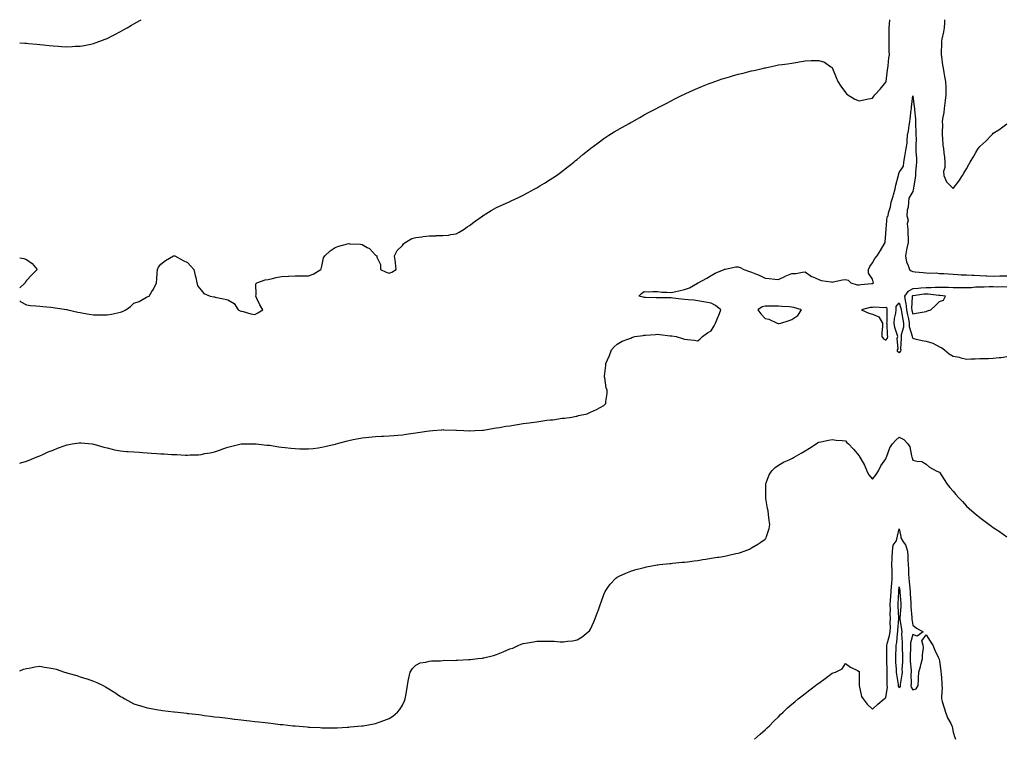
# Model space of a CAD drawing. Units: inches. Extents: x 1008083 to 1010723, y 7197578 to 7200218.
# Drawn here: x 1008083 to 1008816, y 7199683 to 7200218 of the extents above; entities that cross this region are included whole.
import ezdxf

# ---------------------------------------------------------------- set-up
doc = ezdxf.new("R2010")
doc.units = ezdxf.units.IN
doc.header["$MEASUREMENT"] = 0
doc.layers.add('Contour_10087197', color=7, linetype='Continuous', true_color=0x58ca78)

msp = doc.modelspace()

# ---------------------------------------------------------------- linework, layer by layer
at = {"layer": 'Contour_10087197'}
for points in [[(1008083, 7200200.83, 3065), (1008086.71, 7200200.59, 3065), (1008088.05, 7200200.47, 3065), (1008089.66, 7200200.3, 3065), (1008095.82, 7200199.69, 3065), (1008098.05, 7200199.42, 3065), (1008100.8, 7200199.17, 3065), (1008105, 7200198.87, 3065), (1008108.05, 7200198.58, 3065), (1008111.67, 7200198.31, 3065), (1008114.25, 7200198.13, 3065), (1008118.05, 7200197.76, 3065), (1008122, 7200197.97, 3065), (1008124.28, 7200198.15, 3065), (1008128.05, 7200198.31, 3065), (1008131.1, 7200198.87, 3065), (1008136, 7200199.87, 3065), (1008138.05, 7200200.26, 3065), (1008139.28, 7200200.69, 3065), (1008142.68, 7200201.92, 3065), (1008146.55, 7200203.42, 3065), (1008148.05, 7200204.01, 3065), (1008152.43, 7200206.31, 3065), (1008153.25, 7200206.72, 3065), (1008158.05, 7200209.13, 3065), (1008159.82, 7200210.14, 3065), (1008163.01, 7200211.92, 3065), (1008166.18, 7200213.8, 3065), (1008168.05, 7200214.79, 3065), (1008172.53, 7200217.45, 3065), (1008173.53, 7200218, 3065)], [(1008083, 7200008.5, 3064), (1008083.86, 7200007.74, 3064), (1008088.05, 7200005.53, 3064), (1008091.17, 7200005.05, 3064), (1008095.09, 7200004.89, 3064), (1008098.05, 7200004.5, 3064), (1008100.34, 7200004.21, 3064), (1008106.21, 7200003.76, 3064), (1008108.05, 7200003.54, 3064), (1008109.45, 7200003.33, 3064), (1008117.89, 7200002.08, 3064), (1008118.05, 7200002.06, 3064), (1008118.17, 7200002.04, 3064), (1008118.74, 7200001.92, 3064), (1008126.24, 7200000.12, 3064), (1008128.05, 7199999.79, 3064), (1008130.64, 7199999.32, 3064), (1008134.81, 7199998.68, 3064), (1008138.05, 7199998.07, 3064), (1008141.94, 7199998.03, 3064), (1008144.17, 7199998.03, 3064), (1008148.05, 7199997.99, 3064), (1008151.33, 7199998.64, 3064), (1008155.77, 7199999.65, 3064), (1008158.05, 7200000.12, 3064), (1008159.48, 7200000.49, 3064), (1008161.92, 7200001.92, 3064), (1008165.61, 7200004.36, 3064), (1008168.05, 7200006.84, 3064), (1008171.97, 7200008.01, 3064), (1008177.39, 7200011.26, 3064), (1008178.05, 7200011.57, 3064), (1008178.33, 7200011.65, 3064), (1008179.48, 7200011.92, 3064), (1008181.53, 7200015.4, 3064), (1008182.71, 7200017.25, 3064), (1008184.91, 7200021.92, 3064), (1008185.16, 7200024.81, 3064), (1008185.36, 7200029.24, 3064), (1008185.57, 7200031.92, 3064), (1008186.48, 7200033.48, 3064), (1008188.05, 7200035.73, 3064), (1008191.46, 7200038.5, 3064), (1008197.42, 7200041.92, 3064), (1008197.94, 7200042.04, 3064), (1008198.05, 7200042.06, 3064), (1008198.16, 7200042.02, 3064), (1008198.59, 7200041.92, 3064), (1008204.7, 7200038.58, 3064), (1008208.05, 7200037.1, 3064), (1008210.52, 7200034.38, 3064), (1008212.8, 7200031.92, 3064), (1008213.58, 7200027.45, 3064), (1008214.07, 7200025.9, 3064), (1008214.98, 7200021.92, 3064), (1008215.64, 7200019.52, 3064), (1008218.05, 7200016.51, 3064), (1008220.17, 7200014.03, 3064), (1008224.79, 7200011.92, 3064), (1008227.66, 7200011.53, 3064), (1008228.05, 7200011.47, 3064), (1008228.67, 7200011.31, 3064), (1008235.94, 7200009.81, 3064), (1008238.05, 7200009.15, 3064), (1008242.71, 7200006.59, 3064), (1008245.78, 7200001.92, 3064), (1008247.27, 7200001.14, 3064), (1008248.05, 7200000.83, 3064), (1008249.46, 7200000.51, 3064), (1008255.02, 7199998.89, 3064), (1008258.05, 7199998.35, 3064), (1008260.44, 7199999.54, 3064), (1008264.15, 7200001.92, 3064), (1008261.76, 7200005.63, 3064), (1008259.7, 7200010.26, 3064), (1008258.87, 7200011.92, 3064), (1008259.22, 7200013.09, 3064), (1008258.9, 7200021.06, 3064), (1008259.65, 7200021.92, 3064), (1008265.83, 7200024.13, 3064), (1008268.05, 7200024.42, 3064), (1008271.2, 7200025.06, 3064), (1008274.08, 7200025.9, 3064), (1008278.05, 7200026.57, 3064), (1008283.04, 7200026.9, 3064), (1008283.06, 7200026.9, 3064), (1008288.05, 7200027.23, 3064), (1008292.84, 7200027.13, 3064), (1008293.34, 7200027.21, 3064), (1008298.05, 7200027.08, 3064), (1008301.63, 7200028.33, 3064), (1008307.33, 7200031.92, 3064), (1008307.51, 7200032.45, 3064), (1008308.05, 7200034.26, 3064), (1008309.31, 7200040.65, 3064), (1008310.21, 7200041.92, 3064), (1008314.25, 7200045.71, 3064), (1008318.05, 7200048.33, 3064), (1008320.75, 7200049.22, 3064), (1008327.05, 7200050.92, 3064), (1008328.05, 7200051.24, 3064), (1008328.9, 7200051.08, 3064), (1008336.84, 7200050.71, 3064), (1008338.05, 7200050.4, 3064), (1008341.71, 7200048.25, 3064), (1008343.55, 7200047.41, 3064), (1008348.05, 7200042.56, 3064), (1008348.54, 7200042.41, 3064), (1008349.03, 7200041.92, 3064), (1008349.01, 7200040.96, 3064), (1008351.65, 7200035.51, 3064), (1008351.63, 7200031.92, 3064), (1008355.94, 7200029.81, 3064), (1008358.05, 7200029.24, 3064), (1008360.14, 7200029.83, 3064), (1008363.32, 7200031.92, 3064), (1008362.92, 7200036.8, 3064), (1008362.8, 7200037.17, 3064), (1008362.12, 7200041.92, 3064), (1008364.07, 7200045.9, 3064), (1008368.05, 7200049.67, 3064), (1008368.91, 7200051.06, 3064), (1008370.18, 7200051.92, 3064), (1008375.15, 7200054.83, 3064), (1008378.05, 7200055.81, 3064), (1008382.44, 7200056.31, 3064), (1008383.5, 7200056.47, 3064), (1008388.05, 7200056.92, 3064), (1008392.9, 7200057.06, 3064), (1008393.23, 7200057.1, 3064), (1008398.05, 7200057.27, 3064), (1008402.4, 7200057.56, 3064), (1008404.08, 7200057.94, 3064), (1008408.05, 7200058.31, 3064), (1008410.38, 7200059.6, 3064), (1008413.93, 7200061.92, 3064), (1008416.33, 7200063.64, 3064), (1008418.05, 7200064.75, 3064), (1008422.1, 7200067.86, 3064), (1008427.93, 7200071.92, 3064), (1008428, 7200071.98, 3064), (1008428.05, 7200072, 3064), (1008428.26, 7200072.13, 3064), (1008434.17, 7200075.81, 3064), (1008438.05, 7200077.99, 3064), (1008440.76, 7200079.21, 3064), (1008447.06, 7200081.92, 3064), (1008447.72, 7200082.25, 3064), (1008448.05, 7200082.43, 3064), (1008449.05, 7200082.92, 3064), (1008454.5, 7200085.47, 3064), (1008458.05, 7200087.29, 3064), (1008461.05, 7200088.91, 3064), (1008466.59, 7200091.92, 3064), (1008467.5, 7200092.47, 3064), (1008468.05, 7200092.82, 3064), (1008470.34, 7200094.21, 3064), (1008473.71, 7200096.26, 3064), (1008478.05, 7200098.89, 3064), (1008479.92, 7200100.05, 3064), (1008482.87, 7200101.92, 3064), (1008485.85, 7200104.11, 3064), (1008488.05, 7200105.81, 3064), (1008491.45, 7200108.52, 3064), (1008495.64, 7200111.92, 3064), (1008496.96, 7200113.01, 3064), (1008498.05, 7200113.91, 3064), (1008502.47, 7200117.49, 3064), (1008507.96, 7200121.92, 3064), (1008508.01, 7200121.96, 3064), (1008508.05, 7200121.98, 3064), (1008508.32, 7200122.19, 3064), (1008513.67, 7200126.3, 3064), (1008518.05, 7200129.46, 3064), (1008519.5, 7200130.47, 3064), (1008521.69, 7200131.92, 3064), (1008525.66, 7200134.32, 3064), (1008528.05, 7200135.73, 3064), (1008531.96, 7200138.01, 3064), (1008536.83, 7200140.71, 3064), (1008538.05, 7200141.37, 3064), (1008538.39, 7200141.59, 3064), (1008538.99, 7200141.92, 3064), (1008544.8, 7200145.18, 3064), (1008548.05, 7200146.98, 3064), (1008551.26, 7200148.72, 3064), (1008557.27, 7200151.92, 3064), (1008557.79, 7200152.19, 3064), (1008558.05, 7200152.33, 3064), (1008558.9, 7200152.78, 3064), (1008564.33, 7200155.63, 3064), (1008568.05, 7200157.6, 3064), (1008570.96, 7200159.01, 3064), (1008576.92, 7200161.92, 3064), (1008577.68, 7200162.29, 3064), (1008578.05, 7200162.47, 3064), (1008579.04, 7200162.9, 3064), (1008584.59, 7200165.38, 3064), (1008588.05, 7200166.94, 3064), (1008591.58, 7200168.4, 3064), (1008596.55, 7200170.42, 3064), (1008598.05, 7200171.02, 3064), (1008598.71, 7200171.26, 3064), (1008600.7, 7200171.92, 3064), (1008606.16, 7200173.81, 3064), (1008608.05, 7200174.48, 3064), (1008611.62, 7200175.49, 3064), (1008613.84, 7200176.12, 3064), (1008618.05, 7200177.35, 3064), (1008621.73, 7200178.25, 3064), (1008625.28, 7200179.15, 3064), (1008628.05, 7200179.83, 3064), (1008629.78, 7200180.2, 3064), (1008637.14, 7200181.92, 3064), (1008637.88, 7200182.08, 3064), (1008638.05, 7200182.12, 3064), (1008638.3, 7200182.17, 3064), (1008646.16, 7200183.81, 3064), (1008648.05, 7200184.24, 3064), (1008650.76, 7200184.63, 3064), (1008654.86, 7200185.1, 3064), (1008658.05, 7200185.55, 3064), (1008662.51, 7200186.39, 3064), (1008663.49, 7200186.49, 3064), (1008668.05, 7200187.45, 3064), (1008672.46, 7200187.51, 3064), (1008673.82, 7200187.7, 3064), (1008678.05, 7200187.7, 3064), (1008682.35, 7200186.22, 3064), (1008686.98, 7200182.99, 3064), (1008688.05, 7200182.37, 3064), (1008688.17, 7200182.04, 3064), (1008688.21, 7200181.92, 3064), (1008688.31, 7200181.67, 3064), (1008690.97, 7200174.85, 3064), (1008692.23, 7200171.92, 3064), (1008694.51, 7200168.38, 3064), (1008698.05, 7200163.7, 3064), (1008698.79, 7200162.66, 3064), (1008699.67, 7200161.92, 3064), (1008704.84, 7200158.7, 3064), (1008708.05, 7200157.53, 3064), (1008711.61, 7200158.37, 3064), (1008715.1, 7200158.97, 3064), (1008718.05, 7200159.62, 3064), (1008719.07, 7200160.9, 3064), (1008719.78, 7200161.92, 3064), (1008723.73, 7200166.24, 3064), (1008728.05, 7200171.43, 3064), (1008728.15, 7200171.82, 3064), (1008728.17, 7200171.92, 3064), (1008728.18, 7200172.04, 3064), (1008729.38, 7200180.59, 3064), (1008729.49, 7200181.92, 3064), (1008729.69, 7200183.56, 3064), (1008730.37, 7200189.6, 3064), (1008730.67, 7200191.92, 3064), (1008730.56, 7200194.42, 3064), (1008730.52, 7200199.46, 3064), (1008730.41, 7200201.92, 3064), (1008730.46, 7200204.32, 3064), (1008730.57, 7200209.4, 3064), (1008730.62, 7200211.92, 3064), (1008730.69, 7200214.56, 3064), (1008730.9, 7200218, 3064)], [(1008771.82, 7200218, 3064), (1008771.69, 7200215.57, 3064), (1008771.5, 7200211.92, 3064), (1008771.01, 7200208.97, 3064), (1008769.68, 7200203.54, 3064), (1008769.38, 7200201.92, 3064), (1008769.41, 7200200.57, 3064), (1008769.2, 7200193.07, 3064), (1008769.23, 7200191.92, 3064), (1008769.42, 7200190.55, 3064), (1008770.34, 7200184.21, 3064), (1008770.65, 7200181.92, 3064), (1008771.23, 7200178.74, 3064), (1008771.82, 7200175.69, 3064), (1008772.51, 7200171.92, 3064), (1008772.58, 7200167.39, 3064), (1008772.61, 7200166.47, 3064), (1008772.66, 7200161.92, 3064), (1008772.22, 7200157.76, 3064), (1008771.93, 7200155.79, 3064), (1008771.48, 7200151.92, 3064), (1008771.14, 7200148.83, 3064), (1008770.34, 7200144.21, 3064), (1008770.05, 7200141.92, 3064), (1008770.11, 7200139.85, 3064), (1008769.87, 7200133.74, 3064), (1008769.92, 7200131.92, 3064), (1008770.23, 7200129.75, 3064), (1008770.42, 7200124.3, 3064), (1008770.85, 7200121.92, 3064), (1008771.22, 7200118.74, 3064), (1008771.62, 7200115.49, 3064), (1008772.05, 7200111.92, 3064), (1008772.08, 7200107.9, 3064), (1008771.08, 7200104.95, 3064), (1008771.13, 7200101.92, 3064), (1008773.28, 7200097.15, 3064), (1008778.05, 7200092.19, 3064), (1008782.35, 7200097.62, 3064), (1008785.16, 7200101.92, 3064), (1008786.22, 7200103.74, 3064), (1008788.05, 7200106.88, 3064), (1008789.86, 7200110.1, 3064), (1008790.79, 7200111.92, 3064), (1008793.62, 7200116.35, 3064), (1008795.12, 7200118.99, 3064), (1008796.83, 7200121.92, 3064), (1008797.35, 7200122.62, 3064), (1008798.05, 7200123.5, 3064), (1008802.5, 7200127.47, 3064), (1008806.63, 7200131.92, 3064), (1008807.35, 7200132.62, 3064), (1008808.05, 7200133.33, 3064), (1008812.14, 7200136, 3064), (1008813.26, 7200136.71, 3064), (1008818.05, 7200140.51, 3064)], [(1008083, 7199887.51, 3063), (1008083.96, 7199887.84, 3063), (1008088.05, 7199889.15, 3063), (1008090.08, 7199889.89, 3063), (1008095.37, 7199891.92, 3063), (1008097.2, 7199892.78, 3063), (1008098.05, 7199893.13, 3063), (1008100.14, 7199894.01, 3063), (1008104.09, 7199895.87, 3063), (1008108.05, 7199897.33, 3063), (1008111.25, 7199898.72, 3063), (1008116.77, 7199900.63, 3063), (1008118.05, 7199901.14, 3063), (1008118.67, 7199901.31, 3063), (1008121.98, 7199901.92, 3063), (1008127.26, 7199902.7, 3063), (1008128.05, 7199902.74, 3063), (1008128.76, 7199902.62, 3063), (1008136.91, 7199901.92, 3063), (1008137.93, 7199901.8, 3063), (1008138.05, 7199901.8, 3063), (1008138.22, 7199901.76, 3063), (1008145.65, 7199899.52, 3063), (1008148.05, 7199898.99, 3063), (1008151.91, 7199898.07, 3063), (1008153.69, 7199897.56, 3063), (1008158.05, 7199896.63, 3063), (1008162.45, 7199896.33, 3063), (1008163.68, 7199896.3, 3063), (1008168.05, 7199896, 3063), (1008171.86, 7199895.73, 3063), (1008174.46, 7199895.51, 3063), (1008178.05, 7199895.26, 3063), (1008181.24, 7199895.1, 3063), (1008185.24, 7199894.73, 3063), (1008188.05, 7199894.6, 3063), (1008190.67, 7199894.54, 3063), (1008195.96, 7199894.01, 3063), (1008198.05, 7199893.93, 3063), (1008200.12, 7199893.99, 3063), (1008206.43, 7199893.54, 3063), (1008208.05, 7199893.58, 3063), (1008209.91, 7199893.78, 3063), (1008216.15, 7199893.83, 3063), (1008218.05, 7199894.07, 3063), (1008220.77, 7199894.65, 3063), (1008224.78, 7199895.2, 3063), (1008228.05, 7199896.08, 3063), (1008232.51, 7199897.47, 3063), (1008234.28, 7199898.15, 3063), (1008238.05, 7199899.48, 3063), (1008239.93, 7199900.03, 3063), (1008248.05, 7199901.92, 3063), (1008257.93, 7199902.04, 3063), (1008258.05, 7199902.02, 3063), (1008258.14, 7199902.02, 3063), (1008259.05, 7199901.92, 3063), (1008267.11, 7199900.98, 3063), (1008268.05, 7199900.98, 3063), (1008269.12, 7199900.85, 3063), (1008275.86, 7199899.73, 3063), (1008278.05, 7199899.5, 3063), (1008280.75, 7199899.22, 3063), (1008284.89, 7199898.76, 3063), (1008288.05, 7199898.46, 3063), (1008291.63, 7199898.33, 3063), (1008294.38, 7199898.25, 3063), (1008298.05, 7199898.13, 3063), (1008301.44, 7199898.54, 3063), (1008305.19, 7199899.05, 3063), (1008308.05, 7199899.42, 3063), (1008310.13, 7199899.85, 3063), (1008317.84, 7199901.71, 3063), (1008318.05, 7199901.74, 3063), (1008318.19, 7199901.78, 3063), (1008318.66, 7199901.92, 3063), (1008326.04, 7199903.93, 3063), (1008328.05, 7199904.52, 3063), (1008331.3, 7199905.16, 3063), (1008334.19, 7199905.79, 3063), (1008338.05, 7199906.51, 3063), (1008343.05, 7199906.92, 3063), (1008348.05, 7199907.37, 3063), (1008352.36, 7199907.62, 3063), (1008353.81, 7199907.68, 3063), (1008358.05, 7199907.92, 3063), (1008361.74, 7199908.23, 3063), (1008364.59, 7199908.46, 3063), (1008368.05, 7199908.78, 3063), (1008370.84, 7199909.13, 3063), (1008376.02, 7199909.89, 3063), (1008378.05, 7199910.16, 3063), (1008379.6, 7199910.38, 3063), (1008387.83, 7199911.69, 3063), (1008388.05, 7199911.72, 3063), (1008388.24, 7199911.74, 3063), (1008390.66, 7199911.92, 3063), (1008397.48, 7199912.49, 3063), (1008398.05, 7199912.53, 3063), (1008398.64, 7199912.51, 3063), (1008407.76, 7199912.21, 3063), (1008408.05, 7199912.21, 3063), (1008408.31, 7199912.19, 3063), (1008413.76, 7199911.92, 3063), (1008417.86, 7199911.72, 3063), (1008418.05, 7199911.72, 3063), (1008418.25, 7199911.72, 3063), (1008422.05, 7199911.92, 3063), (1008427.77, 7199912.21, 3063), (1008428.05, 7199912.21, 3063), (1008428.39, 7199912.25, 3063), (1008436.35, 7199913.62, 3063), (1008438.05, 7199913.83, 3063), (1008440.34, 7199914.21, 3063), (1008444.97, 7199915.01, 3063), (1008448.05, 7199915.47, 3063), (1008452.29, 7199916.16, 3063), (1008453.61, 7199916.35, 3063), (1008458.05, 7199917.08, 3063), (1008462.32, 7199917.64, 3063), (1008464.05, 7199917.92, 3063), (1008468.05, 7199918.46, 3063), (1008471.16, 7199918.81, 3063), (1008475.65, 7199919.52, 3063), (1008478.05, 7199919.83, 3063), (1008480.01, 7199919.95, 3063), (1008487.1, 7199920.98, 3063), (1008488.05, 7199921.06, 3063), (1008488.84, 7199921.12, 3063), (1008494.1, 7199921.92, 3063), (1008497.47, 7199922.49, 3063), (1008498.05, 7199922.68, 3063), (1008499.17, 7199923.03, 3063), (1008505.55, 7199924.42, 3063), (1008508.05, 7199925.46, 3063), (1008512.53, 7199927.45, 3063), (1008515.17, 7199929.03, 3063), (1008518.05, 7199930.61, 3063), (1008518.81, 7199931.16, 3063), (1008519.59, 7199931.92, 3063), (1008519.58, 7199933.44, 3063), (1008520.39, 7199939.58, 3063), (1008520.41, 7199941.92, 3063), (1008519.84, 7199943.7, 3063), (1008518.76, 7199951.2, 3063), (1008518.59, 7199951.92, 3063), (1008518.6, 7199952.47, 3063), (1008519.56, 7199960.42, 3063), (1008519.55, 7199961.92, 3063), (1008520.72, 7199964.6, 3063), (1008522.21, 7199967.76, 3063), (1008523.77, 7199971.92, 3063), (1008525.81, 7199974.15, 3063), (1008528.05, 7199976.18, 3063), (1008531.64, 7199978.33, 3063), (1008535.98, 7199979.85, 3063), (1008538.05, 7199980.75, 3063), (1008538.89, 7199981.08, 3063), (1008541.12, 7199981.92, 3063), (1008547.28, 7199982.7, 3063), (1008548.05, 7199982.82, 3063), (1008549.03, 7199982.9, 3063), (1008556.51, 7199983.46, 3063), (1008558.05, 7199983.6, 3063), (1008559.68, 7199983.54, 3063), (1008567.47, 7199982.51, 3063), (1008568.05, 7199982.49, 3063), (1008568.58, 7199982.45, 3063), (1008571.84, 7199981.92, 3063), (1008576.57, 7199980.44, 3063), (1008578.05, 7199979.83, 3063), (1008580.35, 7199979.62, 3063), (1008585.23, 7199979.09, 3063), (1008588.05, 7199978.81, 3063), (1008589.8, 7199980.16, 3063), (1008591.5, 7199981.92, 3063), (1008595.31, 7199984.67, 3063), (1008598.05, 7199986.12, 3063), (1008600.2, 7199989.77, 3063), (1008601.26, 7199991.92, 3063), (1008603.18, 7199996.78, 3063), (1008603.31, 7199997.17, 3063), (1008605.03, 7200001.92, 3063), (1008601.14, 7200005.01, 3063), (1008598.05, 7200006.67, 3063), (1008593.73, 7200007.6, 3063), (1008592.14, 7200007.82, 3063), (1008588.05, 7200008.62, 3063), (1008585.03, 7200008.89, 3063), (1008580.7, 7200009.28, 3063), (1008578.05, 7200009.52, 3063), (1008575.93, 7200009.79, 3063), (1008569.49, 7200010.47, 3063), (1008568.05, 7200010.67, 3063), (1008566.78, 7200010.65, 3063), (1008559.3, 7200010.67, 3063), (1008558.05, 7200010.67, 3063), (1008556.87, 7200010.73, 3063), (1008549.01, 7200010.96, 3063), (1008548.05, 7200011.02, 3063), (1008547.26, 7200011.14, 3063), (1008544.03, 7200011.92, 3063), (1008546.06, 7200013.91, 3063), (1008548.05, 7200015.47, 3063), (1008551.41, 7200015.28, 3063), (1008554.41, 7200015.57, 3063), (1008558.05, 7200015.4, 3063), (1008561.09, 7200014.95, 3063), (1008564.99, 7200014.99, 3063), (1008568.05, 7200014.63, 3063), (1008571.61, 7200015.49, 3063), (1008573.96, 7200016.02, 3063), (1008578.05, 7200017.02, 3063), (1008581.73, 7200018.25, 3063), (1008587.84, 7200021.71, 3063), (1008588.05, 7200021.8, 3063), (1008588.12, 7200021.84, 3063), (1008588.22, 7200021.92, 3063), (1008594.66, 7200025.32, 3063), (1008598.05, 7200027.29, 3063), (1008600.82, 7200029.15, 3063), (1008607.62, 7200031.92, 3063), (1008607.89, 7200032.08, 3063), (1008608.05, 7200032.13, 3063), (1008608.29, 7200032.15, 3063), (1008616.26, 7200033.72, 3063), (1008618.05, 7200033.89, 3063), (1008619.58, 7200033.44, 3063), (1008622.29, 7200031.92, 3063), (1008626.46, 7200030.32, 3063), (1008628.05, 7200029.81, 3063), (1008631.66, 7200028.31, 3063), (1008633.72, 7200027.58, 3063), (1008638.05, 7200025.34, 3063), (1008641.18, 7200025.06, 3063), (1008645.32, 7200024.65, 3063), (1008648.05, 7200024.4, 3063), (1008652.89, 7200026.76, 3063), (1008653.1, 7200026.88, 3063), (1008658.05, 7200028.81, 3063), (1008661.03, 7200028.95, 3063), (1008666.02, 7200029.89, 3063), (1008668.05, 7200030.01, 3063), (1008672.72, 7200026.59, 3063), (1008673.69, 7200026.28, 3063), (1008678.05, 7200024.32, 3063), (1008679.88, 7200023.76, 3063), (1008687.28, 7200022.7, 3063), (1008688.05, 7200022.51, 3063), (1008688.77, 7200022.64, 3063), (1008695.85, 7200024.11, 3063), (1008698.05, 7200024.5, 3063), (1008699.98, 7200023.85, 3063), (1008701.96, 7200021.92, 3063), (1008706.61, 7200020.47, 3063), (1008708.05, 7200020.36, 3063), (1008709.39, 7200020.57, 3063), (1008717.56, 7200021.43, 3063), (1008718.05, 7200021.49, 3063), (1008718.44, 7200021.53, 3063), (1008718.86, 7200021.92, 3063), (1008718.71, 7200022.58, 3063), (1008718.05, 7200024.69, 3063), (1008715.23, 7200029.09, 3063), (1008715.12, 7200031.92, 3063), (1008715.98, 7200033.99, 3063), (1008718.05, 7200036.76, 3063), (1008719.95, 7200040.01, 3063), (1008721.64, 7200041.92, 3063), (1008723.94, 7200046.04, 3063), (1008726.74, 7200050.61, 3063), (1008727.52, 7200051.92, 3063), (1008727.57, 7200052.39, 3063), (1008728.05, 7200058.58, 3063), (1008728.16, 7200061.82, 3063), (1008728.15, 7200061.92, 3063), (1008728.21, 7200062.08, 3063), (1008728.93, 7200071.04, 3063), (1008729.64, 7200071.92, 3063), (1008730.11, 7200073.99, 3063), (1008731.39, 7200078.58, 3063), (1008732.06, 7200081.92, 3063), (1008733.49, 7200086.47, 3063), (1008733.71, 7200087.58, 3063), (1008734.86, 7200091.92, 3063), (1008735.38, 7200094.6, 3063), (1008737.2, 7200101.06, 3063), (1008737.39, 7200101.92, 3063), (1008737.52, 7200102.45, 3063), (1008738.05, 7200104.24, 3063), (1008741.14, 7200108.83, 3063), (1008741.5, 7200111.92, 3063), (1008742.23, 7200116.1, 3063), (1008742.45, 7200117.53, 3063), (1008743.26, 7200121.92, 3063), (1008743.89, 7200126.08, 3063), (1008743.82, 7200127.68, 3063), (1008744.27, 7200131.92, 3063), (1008744.87, 7200135.1, 3063), (1008745.34, 7200139.21, 3063), (1008745.79, 7200141.92, 3063), (1008746.14, 7200143.83, 3063), (1008746.91, 7200150.79, 3063), (1008747.09, 7200151.92, 3063), (1008747.24, 7200152.74, 3063), (1008748.05, 7200161.37, 3063), (1008749.24, 7200153.11, 3063), (1008749.28, 7200151.92, 3063), (1008749.25, 7200150.73, 3063), (1008750.04, 7200143.91, 3063), (1008750, 7200141.92, 3063), (1008750, 7200139.97, 3063), (1008750.48, 7200134.36, 3063), (1008750.48, 7200131.92, 3063), (1008750.52, 7200129.44, 3063), (1008750.39, 7200124.26, 3063), (1008750.44, 7200121.92, 3063), (1008750.41, 7200119.56, 3063), (1008750.86, 7200114.73, 3063), (1008750.84, 7200111.92, 3063), (1008750.72, 7200109.26, 3063), (1008750.22, 7200104.09, 3063), (1008750.1, 7200101.92, 3063), (1008749.77, 7200100.2, 3063), (1008748.65, 7200092.53, 3063), (1008748.54, 7200091.92, 3063), (1008748.46, 7200091.51, 3063), (1008748.05, 7200089.87, 3063), (1008745.04, 7200084.93, 3063), (1008744.81, 7200081.92, 3063), (1008744.54, 7200078.4, 3063), (1008743.95, 7200076.02, 3063), (1008743.73, 7200071.92, 3063), (1008744.67, 7200068.54, 3063), (1008744.01, 7200065.96, 3063), (1008744.47, 7200061.92, 3063), (1008744.46, 7200058.33, 3063), (1008744.71, 7200055.26, 3063), (1008744.69, 7200051.92, 3063), (1008743.78, 7200047.66, 3063), (1008743.45, 7200046.53, 3063), (1008742.66, 7200041.92, 3063), (1008743.44, 7200037.31, 3063), (1008744.45, 7200035.53, 3063), (1008745.67, 7200031.92, 3063), (1008746.94, 7200030.81, 3063), (1008748.05, 7200030.28, 3063), (1008749.84, 7200030.12, 3063), (1008755.73, 7200029.6, 3063), (1008758.05, 7200029.4, 3063), (1008760.82, 7200029.15, 3063), (1008765.42, 7200029.3, 3063), (1008768.05, 7200028.99, 3063), (1008771.19, 7200028.78, 3063), (1008774.75, 7200028.62, 3063), (1008778.05, 7200028.38, 3063), (1008781.76, 7200028.21, 3063), (1008784.09, 7200027.97, 3063), (1008788.05, 7200027.8, 3063), (1008792.37, 7200027.6, 3063), (1008793.83, 7200027.7, 3063), (1008798.05, 7200027.47, 3063), (1008802.74, 7200027.23, 3063), (1008803.34, 7200027.21, 3063), (1008808.05, 7200026.98, 3063), (1008812.93, 7200027.04, 3063), (1008813.2, 7200027.06, 3063), (1008818.05, 7200027.13, 3063)], [(1008083, 7200040.58, 3064), (1008086.16, 7200040.03, 3064), (1008088.05, 7200039.22, 3064), (1008092.34, 7200036.22, 3064), (1008096.09, 7200031.92, 3064), (1008091.97, 7200027.99, 3064), (1008088.05, 7200023.7, 3064), (1008087.24, 7200022.72, 3064), (1008087, 7200021.92, 3064), (1008083, 7200018.26, 3064)], [(1008818.05, 7200018.62, 3063), (1008814.98, 7200018.85, 3063), (1008811.31, 7200018.66, 3063), (1008808.05, 7200018.83, 3063), (1008805.01, 7200018.89, 3063), (1008801.25, 7200018.72, 3063), (1008798.05, 7200018.76, 3063), (1008794.7, 7200018.58, 3063), (1008791.71, 7200018.25, 3063), (1008788.05, 7200018.07, 3063), (1008784.32, 7200018.19, 3063), (1008781.76, 7200018.21, 3063), (1008778.05, 7200018.31, 3063), (1008774.6, 7200018.48, 3063), (1008771.63, 7200018.33, 3063), (1008768.05, 7200018.48, 3063), (1008764.64, 7200018.52, 3063), (1008761.79, 7200018.17, 3063), (1008758.05, 7200018.21, 3063), (1008754, 7200017.86, 3063), (1008752.18, 7200017.78, 3063), (1008748.05, 7200017.41, 3063), (1008744.43, 7200015.53, 3063), (1008741.92, 7200011.92, 3063), (1008742.62, 7200007.35, 3063), (1008742.83, 7200006.69, 3063), (1008743.33, 7200001.92, 3063), (1008744.11, 7199997.97, 3063), (1008744.8, 7199995.16, 3063), (1008745.49, 7199991.92, 3063), (1008745.48, 7199989.34, 3063), (1008747.69, 7199982.29, 3063), (1008747.68, 7199981.92, 3063), (1008747.72, 7199981.59, 3063), (1008748.05, 7199980.57, 3063), (1008749.73, 7199980.24, 3063), (1008755.07, 7199978.95, 3063), (1008758.05, 7199978.42, 3063), (1008762.98, 7199976.98, 3063), (1008763.11, 7199976.98, 3063), (1008768.05, 7199974.32, 3063), (1008769.72, 7199973.6, 3063), (1008771.73, 7199971.92, 3063), (1008775.15, 7199969.03, 3063), (1008778.05, 7199967.25, 3063), (1008782.73, 7199966.61, 3063), (1008783.84, 7199966.12, 3063), (1008788.05, 7199965.14, 3063), (1008791.3, 7199965.18, 3063), (1008794.56, 7199965.4, 3063), (1008798.05, 7199965.44, 3063), (1008801.73, 7199965.59, 3063), (1008804.51, 7199965.47, 3063), (1008808.05, 7199965.67, 3063), (1008812.41, 7199966.28, 3063), (1008813.81, 7199966.16, 3063), (1008818.05, 7199967.1, 3063)], [(1008083, 7199732.82, 3062), (1008085.84, 7199734.13, 3062), (1008088.05, 7199734.67, 3062), (1008091.23, 7199735.1, 3062), (1008094.19, 7199735.79, 3062), (1008098.05, 7199736.18, 3062), (1008101.56, 7199735.42, 3062), (1008104.96, 7199735.01, 3062), (1008108.05, 7199734.44, 3062), (1008110.07, 7199733.95, 3062), (1008116.29, 7199731.92, 3062), (1008117.66, 7199731.53, 3062), (1008118.05, 7199731.39, 3062), (1008118.81, 7199731.16, 3062), (1008125.46, 7199729.32, 3062), (1008128.05, 7199728.46, 3062), (1008133.02, 7199726.88, 3062), (1008133.13, 7199726.84, 3062), (1008138.05, 7199725.06, 3062), (1008140.37, 7199724.24, 3062), (1008145.11, 7199721.92, 3062), (1008147.02, 7199720.9, 3062), (1008148.05, 7199720.08, 3062), (1008152.63, 7199717.35, 3062), (1008153.17, 7199717.04, 3062), (1008158.05, 7199713.62, 3062), (1008159.2, 7199713.07, 3062), (1008161.31, 7199711.92, 3062), (1008165.69, 7199709.56, 3062), (1008168.05, 7199708.17, 3062), (1008172.92, 7199706.78, 3062), (1008173.29, 7199706.69, 3062), (1008178.05, 7199705.26, 3062), (1008180.87, 7199704.73, 3062), (1008186.1, 7199703.87, 3062), (1008188.05, 7199703.5, 3062), (1008189.45, 7199703.31, 3062), (1008197.68, 7199702.29, 3062), (1008198.05, 7199702.23, 3062), (1008198.33, 7199702.21, 3062), (1008200.8, 7199701.92, 3062), (1008207.35, 7199701.22, 3062), (1008208.05, 7199701.14, 3062), (1008208.95, 7199701.02, 3062), (1008216.29, 7199700.16, 3062), (1008218.05, 7199699.93, 3062), (1008220.35, 7199699.62, 3062), (1008225.15, 7199699.03, 3062), (1008228.05, 7199698.62, 3062), (1008231.77, 7199698.21, 3062), (1008234.08, 7199697.94, 3062), (1008238.05, 7199697.43, 3062), (1008243.01, 7199696.88, 3062), (1008243.1, 7199696.88, 3062), (1008248.05, 7199696.33, 3062), (1008252.02, 7199695.88, 3062), (1008254.37, 7199695.59, 3062), (1008258.05, 7199695.16, 3062), (1008261.01, 7199694.87, 3062), (1008265.7, 7199694.26, 3062), (1008268.05, 7199693.99, 3062), (1008269.92, 7199693.8, 3062), (1008277.05, 7199692.92, 3062), (1008278.05, 7199692.82, 3062), (1008278.87, 7199692.74, 3062), (1008286.38, 7199691.92, 3062), (1008287.89, 7199691.76, 3062), (1008288.05, 7199691.74, 3062), (1008288.25, 7199691.72, 3062), (1008297.18, 7199691.06, 3062), (1008298.05, 7199690.96, 3062), (1008299.05, 7199690.92, 3062), (1008306.67, 7199690.53, 3062), (1008308.05, 7199690.46, 3062), (1008309.51, 7199690.46, 3062), (1008316.55, 7199690.42, 3062), (1008318.05, 7199690.4, 3062), (1008319.51, 7199690.46, 3062), (1008326.98, 7199690.85, 3062), (1008328.05, 7199690.88, 3062), (1008328.99, 7199690.98, 3062), (1008337.89, 7199691.76, 3062), (1008338.05, 7199691.78, 3062), (1008338.17, 7199691.8, 3062), (1008338.91, 7199691.92, 3062), (1008346.62, 7199693.35, 3062), (1008348.05, 7199693.68, 3062), (1008350.8, 7199694.67, 3062), (1008354.25, 7199695.71, 3062), (1008358.05, 7199697.39, 3062), (1008360.81, 7199699.15, 3062), (1008364.41, 7199701.92, 3062), (1008366.04, 7199703.93, 3062), (1008368.05, 7199707.33, 3062), (1008369.55, 7199710.42, 3062), (1008370.15, 7199711.92, 3062), (1008370.51, 7199714.38, 3062), (1008371.3, 7199718.68, 3062), (1008371.78, 7199721.92, 3062), (1008372.61, 7199726.49, 3062), (1008372.71, 7199727.27, 3062), (1008373.67, 7199731.92, 3062), (1008375.42, 7199734.54, 3062), (1008378.05, 7199736.92, 3062), (1008381.26, 7199738.7, 3062), (1008385.35, 7199739.22, 3062), (1008388.05, 7199740.06, 3062), (1008389.62, 7199740.34, 3062), (1008396.48, 7199740.34, 3062), (1008398.05, 7199740.55, 3062), (1008399.3, 7199740.67, 3062), (1008406.75, 7199740.63, 3062), (1008408.05, 7199740.73, 3062), (1008409.16, 7199740.81, 3062), (1008417.31, 7199741.18, 3062), (1008418.05, 7199741.24, 3062), (1008418.67, 7199741.3, 3062), (1008424.09, 7199741.92, 3062), (1008427.62, 7199742.35, 3062), (1008428.05, 7199742.43, 3062), (1008428.76, 7199742.62, 3062), (1008435.74, 7199744.24, 3062), (1008438.05, 7199745.06, 3062), (1008442.99, 7199746.86, 3062), (1008443.08, 7199746.88, 3062), (1008448.05, 7199749.11, 3062), (1008450.15, 7199749.81, 3062), (1008454.79, 7199751.92, 3062), (1008457.15, 7199752.82, 3062), (1008458.05, 7199753.19, 3062), (1008459.59, 7199753.46, 3062), (1008465.53, 7199754.44, 3062), (1008468.05, 7199754.93, 3062), (1008471.07, 7199754.93, 3062), (1008475.12, 7199754.85, 3062), (1008478.05, 7199754.87, 3062), (1008480.93, 7199754.81, 3062), (1008485.55, 7199754.42, 3062), (1008488.05, 7199754.32, 3062), (1008490.99, 7199754.87, 3062), (1008494.75, 7199755.22, 3062), (1008498.05, 7199755.9, 3062), (1008501.84, 7199758.13, 3062), (1008506.42, 7199761.92, 3062), (1008507.24, 7199762.74, 3062), (1008508.05, 7199763.91, 3062), (1008510.67, 7199769.3, 3062), (1008511.67, 7199771.92, 3062), (1008513.41, 7199776.55, 3062), (1008513.74, 7199777.62, 3062), (1008515.23, 7199781.92, 3062), (1008515.98, 7199783.99, 3062), (1008518.05, 7199789.65, 3062), (1008518.65, 7199791.31, 3062), (1008518.93, 7199791.92, 3062), (1008520.99, 7199794.87, 3062), (1008522.62, 7199797.35, 3062), (1008526.93, 7199801.92, 3062), (1008527.57, 7199802.41, 3062), (1008528.05, 7199802.68, 3062), (1008529.39, 7199803.27, 3062), (1008534.35, 7199805.61, 3062), (1008538.05, 7199807.02, 3062), (1008541.77, 7199808.21, 3062), (1008545.11, 7199808.97, 3062), (1008548.05, 7199809.79, 3062), (1008549.73, 7199810.24, 3062), (1008557.81, 7199811.69, 3062), (1008558.05, 7199811.72, 3062), (1008558.21, 7199811.76, 3062), (1008559.57, 7199811.92, 3062), (1008567.21, 7199812.76, 3062), (1008568.05, 7199812.84, 3062), (1008569.06, 7199812.94, 3062), (1008576.31, 7199813.66, 3062), (1008578.05, 7199813.81, 3062), (1008580.23, 7199814.11, 3062), (1008585.22, 7199814.75, 3062), (1008588.05, 7199815.14, 3062), (1008591.83, 7199815.69, 3062), (1008593.97, 7199816, 3062), (1008598.05, 7199816.65, 3062), (1008602.57, 7199817.41, 3062), (1008603.72, 7199817.6, 3062), (1008608.05, 7199818.35, 3062), (1008610.99, 7199818.97, 3062), (1008616.25, 7199820.12, 3062), (1008618.05, 7199820.51, 3062), (1008619.14, 7199820.83, 3062), (1008622.42, 7199821.92, 3062), (1008626.42, 7199823.56, 3062), (1008628.05, 7199824.4, 3062), (1008632.77, 7199827.19, 3062), (1008634.85, 7199828.72, 3062), (1008638.05, 7199830.98, 3062), (1008638.52, 7199831.45, 3062), (1008638.89, 7199831.92, 3062), (1008639.15, 7199833.03, 3062), (1008641.05, 7199838.91, 3062), (1008641.63, 7199841.92, 3062), (1008641.08, 7199844.95, 3062), (1008640.7, 7199849.26, 3062), (1008640.29, 7199851.92, 3062), (1008639.92, 7199853.8, 3062), (1008638.67, 7199861.3, 3062), (1008638.56, 7199861.92, 3062), (1008638.59, 7199862.47, 3062), (1008638.55, 7199871.43, 3062), (1008638.58, 7199871.92, 3062), (1008639.02, 7199872.88, 3062), (1008641.17, 7199878.81, 3062), (1008643.14, 7199881.92, 3062), (1008645.59, 7199884.38, 3062), (1008648.05, 7199886.02, 3062), (1008651.72, 7199888.25, 3062), (1008656.46, 7199890.34, 3062), (1008658.05, 7199891.12, 3062), (1008658.61, 7199891.35, 3062), (1008659.86, 7199891.92, 3062), (1008665.09, 7199894.89, 3062), (1008668.05, 7199896.67, 3062), (1008671.14, 7199898.83, 3062), (1008676.12, 7199901.92, 3062), (1008677.22, 7199902.74, 3062), (1008678.05, 7199903.27, 3062), (1008679.69, 7199903.56, 3062), (1008685.35, 7199904.62, 3062), (1008688.05, 7199905.12, 3062), (1008690.91, 7199904.79, 3062), (1008695.52, 7199904.46, 3062), (1008698.05, 7199904.15, 3062), (1008699.07, 7199902.94, 3062), (1008700.12, 7199901.92, 3062), (1008704.06, 7199897.92, 3062), (1008708.05, 7199892.97, 3062), (1008708.42, 7199892.29, 3062), (1008708.61, 7199891.92, 3062), (1008709.3, 7199890.67, 3062), (1008712.13, 7199886, 3062), (1008713.92, 7199881.92, 3062), (1008715.12, 7199878.99, 3062), (1008718.05, 7199875.69, 3062), (1008720.92, 7199879.05, 3062), (1008722.44, 7199881.92, 3062), (1008724.29, 7199885.67, 3062), (1008728.05, 7199890.9, 3062), (1008728.34, 7199891.63, 3062), (1008728.46, 7199891.92, 3062), (1008728.8, 7199892.68, 3062), (1008731.02, 7199898.95, 3062), (1008733.1, 7199901.92, 3062), (1008735.4, 7199904.58, 3062), (1008738.05, 7199906.84, 3062), (1008741.31, 7199905.18, 3062), (1008744.37, 7199901.92, 3062), (1008745.92, 7199899.79, 3062), (1008747.08, 7199892.9, 3062), (1008747.44, 7199891.92, 3062), (1008747.59, 7199891.47, 3062), (1008748.05, 7199889.83, 3062), (1008751.02, 7199888.95, 3062), (1008754.95, 7199888.83, 3062), (1008758.05, 7199886.92, 3062), (1008760.6, 7199884.48, 3062), (1008765.41, 7199881.92, 3062), (1008767.3, 7199881.16, 3062), (1008768.05, 7199880.96, 3062), (1008771.42, 7199875.28, 3062), (1008773.71, 7199871.92, 3062), (1008775.63, 7199869.5, 3062), (1008778.05, 7199866.67, 3062), (1008780.26, 7199864.13, 3062), (1008782.19, 7199861.92, 3062), (1008785.01, 7199858.87, 3062), (1008788.05, 7199855.59, 3062), (1008790, 7199853.87, 3062), (1008792.16, 7199851.92, 3062), (1008795.34, 7199849.21, 3062), (1008798.05, 7199846.96, 3062), (1008800.96, 7199844.83, 3062), (1008804.9, 7199841.92, 3062), (1008806.68, 7199840.55, 3062), (1008808.05, 7199839.54, 3062), (1008812.65, 7199836.53, 3062), (1008815.31, 7199834.65, 3062), (1008818.05, 7199832.78, 3062)], [(1008630.33, 7199681.92, 3061), (1008634.37, 7199685.59, 3061), (1008638.05, 7199688.85, 3061), (1008639.6, 7199690.36, 3061), (1008641.36, 7199691.92, 3061), (1008644.62, 7199695.36, 3061), (1008648.05, 7199698.54, 3061), (1008649.7, 7199700.26, 3061), (1008651.52, 7199701.92, 3061), (1008654.81, 7199705.16, 3061), (1008658.05, 7199707.86, 3061), (1008660.15, 7199709.81, 3061), (1008662.84, 7199711.92, 3061), (1008665.74, 7199714.24, 3061), (1008668.05, 7199715.87, 3061), (1008671.34, 7199718.62, 3061), (1008675.54, 7199721.92, 3061), (1008677, 7199722.97, 3061), (1008678.05, 7199723.66, 3061), (1008682.76, 7199727.21, 3061), (1008684.78, 7199728.66, 3061), (1008688.05, 7199731, 3061), (1008688.78, 7199731.2, 3061), (1008690.61, 7199731.92, 3061), (1008695.6, 7199734.36, 3061), (1008698.05, 7199738.23, 3061), (1008701.77, 7199735.65, 3061), (1008706.92, 7199733.05, 3061), (1008708.05, 7199732.43, 3061), (1008708.16, 7199732.04, 3061), (1008708.16, 7199731.92, 3061), (1008708.17, 7199731.8, 3061), (1008708.07, 7199721.94, 3061), (1008708.08, 7199721.92, 3061), (1008708.09, 7199721.88, 3061), (1008709.92, 7199713.8, 3061), (1008711.02, 7199711.92, 3061), (1008714.13, 7199707.99, 3061), (1008718.05, 7199704.28, 3061), (1008721.96, 7199708.01, 3061), (1008726.79, 7199711.92, 3061), (1008727.48, 7199712.49, 3061), (1008728.05, 7199712.82, 3061), (1008729.23, 7199720.75, 3061), (1008729.1, 7199721.92, 3061), (1008729.02, 7199722.88, 3061), (1008729.03, 7199730.94, 3061), (1008728.95, 7199731.92, 3061), (1008728.92, 7199732.8, 3061), (1008728.85, 7199741.12, 3061), (1008728.82, 7199741.92, 3061), (1008728.84, 7199742.7, 3061), (1008728.82, 7199751.16, 3061), (1008728.84, 7199751.92, 3061), (1008729.04, 7199752.92, 3061), (1008730.83, 7199759.13, 3061), (1008731.29, 7199761.92, 3061), (1008731.41, 7199765.28, 3061), (1008731.33, 7199768.64, 3061), (1008731.46, 7199771.92, 3061), (1008731.36, 7199775.24, 3061), (1008731.4, 7199778.58, 3061), (1008731.31, 7199781.92, 3061), (1008731.53, 7199785.4, 3061), (1008731.68, 7199788.29, 3061), (1008731.91, 7199791.92, 3061), (1008732.31, 7199796.18, 3061), (1008732.46, 7199797.51, 3061), (1008732.85, 7199801.92, 3061), (1008732.75, 7199806.63, 3061), (1008732.7, 7199807.27, 3061), (1008732.58, 7199811.92, 3061), (1008732.74, 7199816.61, 3061), (1008732.75, 7199817.21, 3061), (1008732.91, 7199821.92, 3061), (1008733.51, 7199826.45, 3061), (1008735.6, 7199829.46, 3061), (1008736.56, 7199831.92, 3061), (1008736.79, 7199833.17, 3061), (1008738.05, 7199838.5, 3061), (1008739.09, 7199832.97, 3061), (1008739.23, 7199831.92, 3061), (1008740.99, 7199828.99, 3061), (1008742.73, 7199826.61, 3061), (1008744.13, 7199821.92, 3061), (1008744.33, 7199818.19, 3061), (1008744.46, 7199815.51, 3061), (1008744.65, 7199811.92, 3061), (1008744.81, 7199808.68, 3061), (1008745.02, 7199804.95, 3061), (1008745.17, 7199801.92, 3061), (1008745.41, 7199799.28, 3061), (1008745.87, 7199794.09, 3061), (1008746.08, 7199791.92, 3061), (1008746.21, 7199790.08, 3061), (1008746.59, 7199783.38, 3061), (1008746.69, 7199781.92, 3061), (1008746.69, 7199780.55, 3061), (1008747.37, 7199772.6, 3061), (1008747.37, 7199771.92, 3061), (1008747.44, 7199771.31, 3061), (1008748.05, 7199766.74, 3061), (1008750.81, 7199764.69, 3061), (1008755.77, 7199761.92, 3061), (1008751.29, 7199758.68, 3061), (1008748.05, 7199759.89, 3061), (1008746.42, 7199753.56, 3061), (1008746.3, 7199751.92, 3061), (1008746.3, 7199750.16, 3061), (1008746.07, 7199743.91, 3061), (1008746.07, 7199741.92, 3061), (1008746.11, 7199739.99, 3061), (1008746.81, 7199733.15, 3061), (1008746.84, 7199731.92, 3061), (1008746.75, 7199730.61, 3061), (1008746.84, 7199723.13, 3061), (1008746.73, 7199721.92, 3061), (1008746.78, 7199720.65, 3061), (1008748.05, 7199718.56, 3061), (1008750.51, 7199719.46, 3061), (1008752.19, 7199721.92, 3061), (1008752.39, 7199726.26, 3061), (1008752.43, 7199727.53, 3061), (1008752.63, 7199731.92, 3061), (1008753.95, 7199736.02, 3061), (1008754.39, 7199738.27, 3061), (1008755.36, 7199741.92, 3061), (1008755.34, 7199744.63, 3061), (1008755.97, 7199749.83, 3061), (1008755.93, 7199751.92, 3061), (1008754.75, 7199755.22, 3061), (1008758.05, 7199759.73, 3061), (1008761.15, 7199755.03, 3061), (1008762.98, 7199751.92, 3061), (1008764.43, 7199748.29, 3061), (1008767.08, 7199742.88, 3061), (1008767.52, 7199741.92, 3061), (1008767.69, 7199741.55, 3061), (1008768.05, 7199739.95, 3061), (1008768.98, 7199732.86, 3061), (1008769.09, 7199731.92, 3061), (1008769.16, 7199730.81, 3061), (1008769.74, 7199723.6, 3061), (1008769.84, 7199721.92, 3061), (1008769.86, 7199720.1, 3061), (1008769.46, 7199713.33, 3061), (1008769.49, 7199711.92, 3061), (1008770.09, 7199709.89, 3061), (1008771.39, 7199705.26, 3061), (1008772.42, 7199701.92, 3061), (1008774, 7199697.86, 3061), (1008776.49, 7199693.48, 3061), (1008777.28, 7199691.92, 3061), (1008777.41, 7199691.28, 3061), (1008778.05, 7199687.1, 3061), (1008779.32, 7199683.19, 3061), (1008779.92, 7199681.92, 3061)]]:
    msp.add_polyline3d(points, dxfattribs=at)
for points in [[(1008758.05, 7200000.59, 3064), (1008759.01, 7200000.96, 3064), (1008761.59, 7200001.92, 3064), (1008765.06, 7200004.91, 3064), (1008768.05, 7200008.03, 3064), (1008770.95, 7200009.03, 3064), (1008772.34, 7200011.92, 3064), (1008768.56, 7200012.43, 3064), (1008768.05, 7200012.45, 3064), (1008767.51, 7200012.45, 3064), (1008759.65, 7200013.52, 3064), (1008758.05, 7200013.54, 3064), (1008756.56, 7200013.4, 3064), (1008748.44, 7200012.31, 3064), (1008748.05, 7200012.27, 3064), (1008747.82, 7200012.15, 3064), (1008747.66, 7200011.92, 3064), (1008747.71, 7200011.57, 3064), (1008747.23, 7200002.74, 3064), (1008747.32, 7200001.92, 3064), (1008747.44, 7200001.31, 3064), (1008748.05, 7199998.81, 3064), (1008750.71, 7199999.26, 3064), (1008756.46, 7200000.34, 3064)], [(1008648.05, 7199991.55, 3063), (1008648.43, 7199991.55, 3063), (1008649.86, 7199991.92, 3063), (1008656.03, 7199993.95, 3063), (1008658.05, 7199994.54, 3063), (1008662.43, 7199997.55, 3063), (1008665.12, 7200001.92, 3063), (1008659.63, 7200003.5, 3063), (1008658.05, 7200003.83, 3063), (1008656, 7200003.97, 3063), (1008650.48, 7200004.36, 3063), (1008648.05, 7200004.52, 3063), (1008645.36, 7200004.62, 3063), (1008640.63, 7200004.5, 3063), (1008638.05, 7200004.6, 3063), (1008636.03, 7200003.95, 3063), (1008632.67, 7200001.92, 3063), (1008634.97, 7199998.85, 3063), (1008638.05, 7199995.44, 3063), (1008640.92, 7199994.79, 3063), (1008647.02, 7199991.92, 3063), (1008647.82, 7199991.69, 3063)], [(1008728.05, 7199979.09, 3063), (1008729.23, 7199980.75, 3063), (1008729.5, 7199981.92, 3063), (1008729.23, 7199983.09, 3063), (1008728.97, 7199991, 3063), (1008728.81, 7199991.92, 3063), (1008728.9, 7199992.78, 3063), (1008728.91, 7200001.06, 3063), (1008729.03, 7200001.92, 3063), (1008728.98, 7200002.84, 3063), (1008728.05, 7200003.64, 3063), (1008726.61, 7200003.37, 3063), (1008719.9, 7200003.78, 3063), (1008718.05, 7200003.54, 3063), (1008716.46, 7200003.52, 3063), (1008709.82, 7200001.92, 3063), (1008715.48, 7199999.34, 3063), (1008718.05, 7199998.46, 3063), (1008722.77, 7199996.63, 3063), (1008725.42, 7199991.92, 3063), (1008725.44, 7199989.3, 3063), (1008725.05, 7199984.93, 3063), (1008725.06, 7199981.92, 3063), (1008726.23, 7199980.1, 3063)], [(1008738.05, 7199969.73, 3062), (1008736.83, 7199970.71, 3062), (1008736.6, 7199971.92, 3062), (1008737.1, 7199972.86, 3062), (1008736.58, 7199980.44, 3062), (1008736.92, 7199981.92, 3062), (1008736.58, 7199983.4, 3062), (1008734.73, 7199988.6, 3062), (1008734.17, 7199991.92, 3062), (1008734.54, 7199995.42, 3062), (1008735.48, 7199999.34, 3062), (1008735.82, 7200001.92, 3062), (1008735.68, 7200004.28, 3062), (1008738.05, 7200006.92, 3062), (1008739.22, 7200003.09, 3062), (1008739.35, 7200001.92, 3062), (1008739.67, 7200000.3, 3062), (1008740.62, 7199994.5, 3062), (1008741.17, 7199991.92, 3062), (1008741.16, 7199988.81, 3062), (1008739.34, 7199983.21, 3062), (1008739.33, 7199981.92, 3062), (1008739.49, 7199980.49, 3062), (1008738.97, 7199972.84, 3062), (1008739.11, 7199971.92, 3062), (1008739.04, 7199970.94, 3062)], [(1008738.05, 7199720.06, 3060), (1008737.49, 7199721.37, 3060), (1008737.43, 7199721.92, 3060), (1008737.38, 7199722.6, 3060), (1008736.09, 7199729.97, 3060), (1008735.93, 7199731.92, 3060), (1008735.85, 7199734.13, 3060), (1008735.52, 7199739.38, 3060), (1008735.43, 7199741.92, 3060), (1008735.48, 7199744.48, 3060), (1008735.71, 7199749.58, 3060), (1008735.76, 7199751.92, 3060), (1008736.15, 7199753.81, 3060), (1008736.64, 7199760.51, 3060), (1008736.88, 7199761.92, 3060), (1008736.92, 7199763.05, 3060), (1008737.73, 7199771.59, 3060), (1008737.74, 7199771.92, 3060), (1008737.73, 7199772.23, 3060), (1008737.16, 7199781.02, 3060), (1008737.13, 7199781.92, 3060), (1008737.19, 7199782.78, 3060), (1008737.77, 7199791.65, 3060), (1008737.79, 7199791.92, 3060), (1008737.81, 7199792.15, 3060), (1008738.05, 7199795.49, 3060), (1008738.36, 7199792.23, 3060), (1008738.39, 7199791.92, 3060), (1008738.42, 7199791.55, 3060), (1008739.15, 7199783.01, 3060), (1008739.22, 7199781.92, 3060), (1008739.22, 7199780.75, 3060), (1008738.49, 7199772.35, 3060), (1008738.49, 7199771.92, 3060), (1008738.56, 7199771.41, 3060), (1008739.67, 7199763.54, 3060), (1008739.9, 7199761.92, 3060), (1008739.72, 7199760.24, 3060), (1008740.26, 7199754.13, 3060), (1008740.1, 7199751.92, 3060), (1008740.1, 7199749.87, 3060), (1008740.33, 7199744.19, 3060), (1008740.33, 7199741.92, 3060), (1008740.37, 7199739.6, 3060), (1008740.05, 7199733.91, 3060), (1008740.1, 7199731.92, 3060), (1008739.96, 7199730.01, 3060), (1008738.7, 7199722.56, 3060), (1008738.65, 7199721.92, 3060), (1008738.67, 7199721.3, 3060)]]:
    msp.add_polyline3d(points, close=True, dxfattribs=at)

doc.saveas('drawing.dxf')
